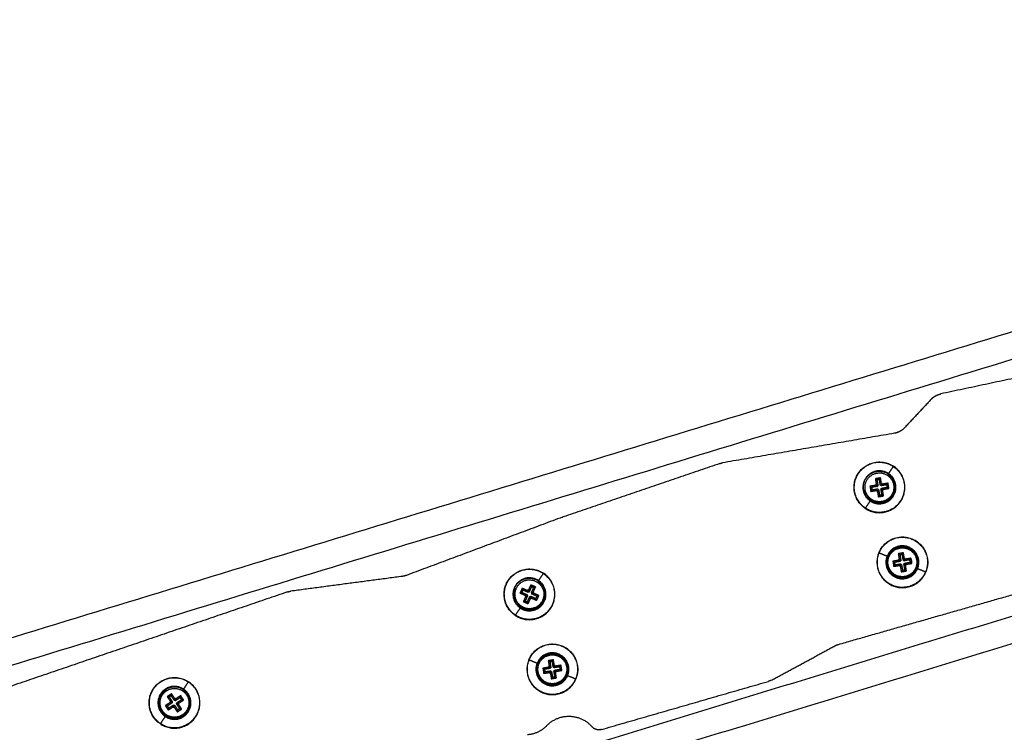
# Model space of a CAD drawing. Units: millimetres. Extents: x 101.3 to 113.2, y 1463 to 1475.7.
# Drawn here: x 105.3 to 105.7, y 1473.5 to 1473.8 of the extents above; entities that cross this region are included whole.
import ezdxf

# ---------------------------------------------------------------- set-up
doc = ezdxf.new("R2010")
doc.units = ezdxf.units.MM

# ---------------------------------------------------------------- blocks, each defined once
blk = doc.blocks.new('g404 opsi')
for points in [[(13.58198, 5.62957), (13.07491, 5.47455), (12.56784, 5.31952)], [(12.57077, 5.30996), (13.08353, 5.46672), (13.5963, 5.62349)], [(13.73091, 5.56635), (13.30632, 5.43654), (12.88173, 5.30673)], [(12.89292, 5.2997), (13.31907, 5.42998), (13.74523, 5.56027)], [(13.23255, 5.50101), (13.19825, 5.49371), (13.16396, 5.48642)], [(13.1603, 5.48435), (13.15523, 5.47891), (13.15016, 5.47348)], [(13.14623, 5.47135), (13.11337, 5.4657), (13.08051, 5.46005)], [(13.07944, 5.45978), (13.0495, 5.44958), (13.01955, 5.43939)], [(13.14403, 5.45593), (13.14495, 5.4573), (13.14586, 5.45867)], [(13.14092, 5.4543), (13.13994, 5.45413), (13.13895, 5.45397)], [(13.13895, 5.45397), (13.13926, 5.45375), (13.13957, 5.45353)], [(13.13895, 5.45397), (13.13914, 5.45286), (13.13932, 5.45175)], [(13.14092, 5.4543), (13.1407, 5.45399), (13.14048, 5.45368)], [(13.14129, 5.45208), (13.14111, 5.45319), (13.14092, 5.4543)], [(13.13912, 5.45146), (13.13801, 5.45128), (13.1369, 5.45109)], [(13.1369, 5.45109), (13.1372, 5.45087), (13.13751, 5.45065)], [(13.1369, 5.45109), (13.13706, 5.45011), (13.13723, 5.44912)], [(13.13973, 5.45102), (13.13862, 5.45084), (13.13751, 5.45065)], [(13.13751, 5.45065), (13.13759, 5.45019), (13.13767, 5.44974)], [(13.13932, 5.45175), (13.1392, 5.45173), (13.13907, 5.45171)], [(13.13907, 5.45171), (13.13909, 5.45159), (13.13912, 5.45146)], [(13.13912, 5.45146), (13.13942, 5.45124), (13.13973, 5.45102)], [(13.13932, 5.45175), (13.13963, 5.45153), (13.13994, 5.45131)], [(13.14048, 5.45368), (13.14003, 5.45361), (13.13957, 5.45353)], [(13.13957, 5.45353), (13.13975, 5.45242), (13.13994, 5.45131)], [(13.13994, 5.45131), (13.13981, 5.45129), (13.13969, 5.45127)], [(13.13969, 5.45127), (13.13971, 5.45115), (13.13973, 5.45102)], [(13.14085, 5.45146), (13.14067, 5.45257), (13.14048, 5.45368)], [(13.1411, 5.4515), (13.14098, 5.45148), (13.14085, 5.45146)], [(13.14114, 5.45126), (13.14112, 5.45138), (13.1411, 5.4515)], [(13.14114, 5.45126), (13.14136, 5.45157), (13.14158, 5.45187)], [(13.14336, 5.45163), (13.14225, 5.45144), (13.14114, 5.45126)], [(13.14154, 5.45212), (13.14142, 5.4521), (13.14129, 5.45208)], [(13.14129, 5.45034), (13.1424, 5.45053), (13.14351, 5.45071)], [(13.14133, 5.4501), (13.14131, 5.45022), (13.14129, 5.45034)], [(13.14191, 5.4499), (13.1416, 5.45012), (13.14129, 5.45034)], [(13.14158, 5.45187), (13.14156, 5.452), (13.14154, 5.45212)], [(13.1438, 5.45225), (13.14269, 5.45206), (13.14158, 5.45187)], [(13.14191, 5.4499), (13.14302, 5.45009), (13.14413, 5.45027)], [(13.1438, 5.45225), (13.14358, 5.45194), (13.14336, 5.45163)], [(13.14351, 5.45071), (13.14344, 5.45117), (13.14336, 5.45163)], [(13.14413, 5.45027), (13.14382, 5.45049), (13.14351, 5.45071)], [(13.14413, 5.45027), (13.14397, 5.45126), (13.1438, 5.45225)], [(13.13723, 5.44912), (13.13745, 5.44943), (13.13767, 5.44974)], [(13.13723, 5.44912), (13.13833, 5.44931), (13.13944, 5.44949)], [(13.13767, 5.44974), (13.13878, 5.44992), (13.13988, 5.45011)], [(13.13944, 5.44949), (13.13947, 5.44937), (13.13949, 5.44924)], [(13.13949, 5.44924), (13.13961, 5.44926), (13.13973, 5.44929)], [(13.13973, 5.44929), (13.13995, 5.44959), (13.14017, 5.4499)], [(13.13973, 5.44929), (13.13992, 5.44818), (13.1401, 5.44707)], [(13.13988, 5.45011), (13.13991, 5.44998), (13.13993, 5.44986)], [(13.13993, 5.44986), (13.14005, 5.44988), (13.14017, 5.4499)], [(13.1401, 5.44707), (13.14032, 5.44737), (13.14054, 5.44768)], [(13.1401, 5.44707), (13.14109, 5.44723), (13.14208, 5.44739)], [(13.14017, 5.4499), (13.14036, 5.44879), (13.14054, 5.44768)], [(13.14054, 5.44768), (13.141, 5.44776), (13.14146, 5.44784)], [(13.14109, 5.45005), (13.14121, 5.45008), (13.14133, 5.4501)], [(13.14146, 5.44784), (13.14127, 5.44895), (13.14109, 5.45005)], [(13.1417, 5.44961), (13.1414, 5.44983), (13.14109, 5.45005)], [(13.14208, 5.44739), (13.14177, 5.44762), (13.14146, 5.44784)], [(13.1417, 5.44961), (13.14183, 5.44963), (13.14195, 5.44966)], [(13.14208, 5.44739), (13.14189, 5.4485), (13.1417, 5.44961)], [(13.14195, 5.44966), (13.14193, 5.44978), (13.14191, 5.4499)], [(13.13516, 5.4427), (13.13608, 5.44407), (13.137, 5.44544)], [(13.01928, 5.43929), (12.98943, 5.42814), (12.95958, 5.417)], [(13.14038, 5.42562), (13.14191, 5.425), (13.14344, 5.42438)], [(13.14969, 5.42561), (13.14871, 5.42545), (13.14772, 5.42528)], [(13.14772, 5.42528), (13.14803, 5.42506), (13.14834, 5.42484)], [(13.14772, 5.42528), (13.14791, 5.42417), (13.14809, 5.42306)], [(13.14925, 5.42499), (13.1488, 5.42492), (13.14834, 5.42484)], [(13.14834, 5.42484), (13.14852, 5.42373), (13.14871, 5.42262)], [(13.14969, 5.42561), (13.14947, 5.4253), (13.14925, 5.42499)], [(13.14962, 5.42277), (13.14944, 5.42388), (13.14925, 5.42499)], [(13.15006, 5.42339), (13.14988, 5.4245), (13.14969, 5.42561)], [(13.14789, 5.42277), (13.14678, 5.42259), (13.14567, 5.4224)], [(13.14567, 5.4224), (13.14598, 5.42218), (13.14628, 5.42196)], [(13.14567, 5.4224), (13.14583, 5.42142), (13.146, 5.42043)], [(13.146, 5.42043), (13.14622, 5.42074), (13.14644, 5.42105)], [(13.146, 5.42043), (13.14711, 5.42062), (13.14822, 5.4208)], [(13.1485, 5.42233), (13.14739, 5.42215), (13.14628, 5.42196)], [(13.14628, 5.42196), (13.14636, 5.42151), (13.14644, 5.42105)], [(13.14644, 5.42105), (13.14755, 5.42123), (13.14866, 5.42142)], [(13.14809, 5.42306), (13.14797, 5.42304), (13.14785, 5.42302)], [(13.14785, 5.42302), (13.14787, 5.4229), (13.14789, 5.42277)], [(13.14789, 5.42277), (13.14819, 5.42255), (13.1485, 5.42233)], [(13.14809, 5.42306), (13.1484, 5.42284), (13.14871, 5.42262)], [(13.14822, 5.4208), (13.14844, 5.42111), (13.14866, 5.42142)], [(13.14822, 5.4208), (13.14824, 5.42068), (13.14826, 5.42055)], [(13.14826, 5.42055), (13.14848, 5.42086), (13.1487, 5.42117)], [(13.14826, 5.42055), (13.14838, 5.42058), (13.1485, 5.4206)], [(13.14871, 5.42262), (13.14859, 5.4226), (13.14846, 5.42258)], [(13.14846, 5.42258), (13.14848, 5.42246), (13.1485, 5.42233)], [(13.1485, 5.4206), (13.14872, 5.4209), (13.14894, 5.42121)], [(13.1485, 5.4206), (13.14869, 5.41949), (13.14887, 5.41838)], [(13.14866, 5.42142), (13.14868, 5.42129), (13.1487, 5.42117)], [(13.1487, 5.42117), (13.14882, 5.42119), (13.14894, 5.42121)], [(13.14894, 5.42121), (13.14913, 5.4201), (13.14931, 5.41899)], [(13.15006, 5.42339), (13.14984, 5.42308), (13.14962, 5.42277)], [(13.14987, 5.42282), (13.14975, 5.42279), (13.14962, 5.42277)], [(13.14986, 5.42137), (13.14998, 5.42139), (13.15011, 5.42141)], [(13.15023, 5.41915), (13.15004, 5.42026), (13.14986, 5.42137)], [(13.15048, 5.42093), (13.15017, 5.42115), (13.14986, 5.42137)], [(13.14991, 5.42257), (13.14989, 5.42269), (13.14987, 5.42282)], [(13.14991, 5.42257), (13.15013, 5.42288), (13.15035, 5.42319)], [(13.15213, 5.42294), (13.15102, 5.42275), (13.14991, 5.42257)], [(13.15031, 5.42343), (13.15019, 5.42341), (13.15006, 5.42339)], [(13.15006, 5.42165), (13.15117, 5.42184), (13.15228, 5.42202)], [(13.15011, 5.42141), (13.15009, 5.42153), (13.15006, 5.42165)], [(13.15068, 5.42121), (13.15037, 5.42143), (13.15006, 5.42165)], [(13.15035, 5.42319), (13.15033, 5.42331), (13.15031, 5.42343)], [(13.15257, 5.42356), (13.15146, 5.42337), (13.15035, 5.42319)], [(13.15048, 5.42093), (13.1506, 5.42095), (13.15072, 5.42097)], [(13.15085, 5.41871), (13.15066, 5.41982), (13.15048, 5.42093)], [(13.15068, 5.42121), (13.15179, 5.4214), (13.1529, 5.42158)], [(13.15072, 5.42097), (13.1507, 5.42109), (13.15068, 5.42121)], [(13.15257, 5.42356), (13.15235, 5.42325), (13.15213, 5.42294)], [(13.15228, 5.42202), (13.15221, 5.42248), (13.15213, 5.42294)], [(13.1529, 5.42158), (13.15259, 5.4218), (13.15228, 5.42202)], [(13.1529, 5.42158), (13.15274, 5.42257), (13.15257, 5.42356)], [(12.95806, 5.41662), (12.93671, 5.41379), (12.91537, 5.41095)], [(13.01015, 5.415), (13.01106, 5.41636), (13.01198, 5.41773)], [(13.14887, 5.41838), (13.14909, 5.41869), (13.14931, 5.41899)], [(13.14887, 5.41838), (13.14986, 5.41854), (13.15085, 5.41871)], [(13.14931, 5.41899), (13.14977, 5.41907), (13.15023, 5.41915)], [(13.15085, 5.41871), (13.15054, 5.41893), (13.15023, 5.41915)], [(13.15513, 5.41961), (13.15666, 5.41899), (13.15818, 5.41837)], [(13.00712, 5.41336), (13.00667, 5.41233), (13.00622, 5.4113)], [(13.0074, 5.41265), (13.00694, 5.41162), (13.00649, 5.41059)], [(13.00712, 5.41336), (13.00726, 5.413), (13.0074, 5.41265)], [(13.00895, 5.41255), (13.00804, 5.41296), (13.00712, 5.41336)], [(13.00825, 5.41228), (13.00782, 5.41247), (13.0074, 5.41265)], [(13.00805, 5.41049), (13.0085, 5.41152), (13.00895, 5.41255)], [(13.00895, 5.41255), (13.0086, 5.41242), (13.00825, 5.41228)], [(13.1249, 5.39061), (13.16656, 5.40251), (13.20821, 5.41441)], [(12.91403, 5.41064), (12.85112, 5.38919), (12.78821, 5.36773)], [(13.00383, 5.41207), (13.00343, 5.41116), (13.00302, 5.41024)], [(13.00302, 5.41024), (13.00338, 5.41038), (13.00373, 5.41052)], [(13.00302, 5.41024), (13.00405, 5.40979), (13.00508, 5.40934)], [(13.0041, 5.41137), (13.00392, 5.41094), (13.00373, 5.41052)], [(13.00373, 5.41052), (13.00476, 5.41006), (13.00579, 5.40961)], [(13.00383, 5.41207), (13.00396, 5.41172), (13.0041, 5.41137)], [(13.00589, 5.41117), (13.00486, 5.41162), (13.00383, 5.41207)], [(13.00616, 5.41046), (13.00513, 5.41091), (13.0041, 5.41137)], [(13.00521, 5.40901), (13.00476, 5.40798), (13.00431, 5.40695)], [(13.00498, 5.40911), (13.00534, 5.40925), (13.00569, 5.40938)], [(13.00508, 5.40934), (13.00503, 5.40922), (13.00498, 5.40911)], [(13.00498, 5.40911), (13.0051, 5.40906), (13.00521, 5.40901)], [(13.00592, 5.40928), (13.00547, 5.40825), (13.00501, 5.40722)], [(13.00508, 5.40934), (13.00544, 5.40947), (13.00579, 5.40961)], [(13.00521, 5.40901), (13.00557, 5.40915), (13.00592, 5.40928)], [(13.00579, 5.40961), (13.00574, 5.4095), (13.00569, 5.40938)], [(13.00569, 5.40938), (13.0058, 5.40933), (13.00592, 5.40928)], [(13.00586, 5.40685), (13.00632, 5.40788), (13.00677, 5.40891)], [(13.00599, 5.4114), (13.00594, 5.41128), (13.00589, 5.41117)], [(13.00589, 5.41117), (13.00602, 5.41082), (13.00616, 5.41046)], [(13.00599, 5.4114), (13.00613, 5.41104), (13.00626, 5.41069)], [(13.00622, 5.4113), (13.0061, 5.41135), (13.00599, 5.4114)], [(13.00626, 5.41069), (13.00621, 5.41058), (13.00616, 5.41046)], [(13.00622, 5.4113), (13.00635, 5.41094), (13.00649, 5.41059)], [(13.00649, 5.41059), (13.00638, 5.41064), (13.00626, 5.41069)], [(13.00704, 5.4082), (13.00691, 5.40856), (13.00677, 5.40891)], [(13.00677, 5.40891), (13.00688, 5.40886), (13.007, 5.40881)], [(13.007, 5.40881), (13.00705, 5.40892), (13.0071, 5.40904)], [(13.00727, 5.4081), (13.00714, 5.40846), (13.007, 5.40881)], [(13.00737, 5.40833), (13.00724, 5.40869), (13.0071, 5.40904)], [(13.0071, 5.40904), (13.00813, 5.40859), (13.00916, 5.40813)], [(13.00734, 5.41022), (13.00779, 5.41125), (13.00825, 5.41228)], [(13.00805, 5.41049), (13.0077, 5.41036), (13.00734, 5.41022)], [(13.00757, 5.41012), (13.00746, 5.41017), (13.00734, 5.41022)], [(13.00747, 5.40989), (13.00782, 5.41003), (13.00818, 5.41016)], [(13.00747, 5.40989), (13.00752, 5.41), (13.00757, 5.41012)], [(13.00953, 5.40898), (13.0085, 5.40944), (13.00747, 5.40989)], [(13.00828, 5.41039), (13.00816, 5.41044), (13.00805, 5.41049)], [(13.00818, 5.41016), (13.00823, 5.41028), (13.00828, 5.41039)], [(13.01024, 5.40926), (13.00921, 5.40971), (13.00818, 5.41016)], [(13.00916, 5.40813), (13.00934, 5.40856), (13.00953, 5.40898)], [(13.00943, 5.40743), (13.00984, 5.40834), (13.01024, 5.40926)], [(13.01024, 5.40926), (13.00988, 5.40912), (13.00953, 5.40898)], [(13.00431, 5.40695), (13.00466, 5.40708), (13.00501, 5.40722)], [(13.00431, 5.40695), (13.00522, 5.40655), (13.00614, 5.40614)], [(13.00501, 5.40722), (13.00544, 5.40704), (13.00586, 5.40685)], [(13.00614, 5.40614), (13.006, 5.4065), (13.00586, 5.40685)], [(13.00614, 5.40614), (13.00659, 5.40717), (13.00704, 5.4082)], [(13.00704, 5.4082), (13.00716, 5.40815), (13.00727, 5.4081)], [(13.00727, 5.4081), (13.00732, 5.40822), (13.00737, 5.40833)], [(13.00737, 5.40833), (13.0084, 5.40788), (13.00943, 5.40743)], [(13.00943, 5.40743), (13.0093, 5.40778), (13.00916, 5.40813)], [(13.00128, 5.40177), (13.0022, 5.40314), (13.00312, 5.40451)], [(13.09905, 5.37685), (13.11128, 5.38345), (13.1235, 5.39004)], [(13.0065, 5.38469), (13.00803, 5.38407), (13.00955, 5.38344)], [(13.01581, 5.38468), (13.01483, 5.38451), (13.01384, 5.38435)], [(13.01384, 5.38435), (13.01415, 5.38413), (13.01446, 5.38391)], [(13.01384, 5.38435), (13.01402, 5.38324), (13.01421, 5.38213)], [(13.01537, 5.38406), (13.01491, 5.38399), (13.01446, 5.38391)], [(13.01446, 5.38391), (13.01464, 5.3828), (13.01483, 5.38169)], [(13.01581, 5.38468), (13.01559, 5.38437), (13.01537, 5.38406)], [(13.01574, 5.38184), (13.01556, 5.38295), (13.01537, 5.38406)], [(13.01618, 5.38246), (13.01596, 5.38215), (13.01574, 5.38184)], [(13.01618, 5.38246), (13.016, 5.38357), (13.01581, 5.38468)], [(13.01643, 5.3825), (13.01631, 5.38248), (13.01618, 5.38246)], [(13.01647, 5.38225), (13.01645, 5.38238), (13.01643, 5.3825)], [(13.01869, 5.38262), (13.01758, 5.38244), (13.01647, 5.38225)], [(13.01869, 5.38262), (13.01847, 5.38232), (13.01825, 5.38201)], [(13.01902, 5.38065), (13.01885, 5.38164), (13.01869, 5.38262)], [(13.014, 5.38184), (13.01289, 5.38166), (13.01178, 5.38147)], [(13.01178, 5.38147), (13.01209, 5.38125), (13.0124, 5.38103)], [(13.01178, 5.38147), (13.01195, 5.38049), (13.01211, 5.3795)], [(13.01211, 5.3795), (13.01233, 5.37981), (13.01255, 5.38012)], [(13.01211, 5.3795), (13.01322, 5.37968), (13.01433, 5.37987)], [(13.01462, 5.3814), (13.01351, 5.38122), (13.0124, 5.38103)], [(13.0124, 5.38103), (13.01248, 5.38057), (13.01255, 5.38012)], [(13.01255, 5.38012), (13.01366, 5.3803), (13.01477, 5.38049)], [(13.01421, 5.38213), (13.01409, 5.38211), (13.01396, 5.38209)], [(13.01396, 5.38209), (13.01427, 5.38187), (13.01458, 5.38165)], [(13.01396, 5.38209), (13.01398, 5.38197), (13.014, 5.38184)], [(13.014, 5.38184), (13.01431, 5.38162), (13.01462, 5.3814)], [(13.01421, 5.38213), (13.01452, 5.38191), (13.01483, 5.38169)], [(13.01433, 5.37987), (13.01455, 5.38018), (13.01477, 5.38049)], [(13.01433, 5.37987), (13.01435, 5.37975), (13.01437, 5.37962)], [(13.01437, 5.37962), (13.0145, 5.37964), (13.01462, 5.37966)], [(13.01483, 5.38169), (13.0147, 5.38167), (13.01458, 5.38165)], [(13.01458, 5.38165), (13.0146, 5.38153), (13.01462, 5.3814)], [(13.01462, 5.37966), (13.01484, 5.37997), (13.01506, 5.38028)], [(13.01462, 5.37966), (13.01481, 5.37855), (13.01499, 5.37744)], [(13.01477, 5.38049), (13.01479, 5.38036), (13.01481, 5.38024)], [(13.01481, 5.38024), (13.01494, 5.38026), (13.01506, 5.38028)], [(13.01506, 5.38028), (13.01525, 5.37917), (13.01543, 5.37806)], [(13.01599, 5.38188), (13.01586, 5.38186), (13.01574, 5.38184)], [(13.01598, 5.38043), (13.0161, 5.38045), (13.01622, 5.38047)], [(13.01635, 5.37821), (13.01616, 5.37932), (13.01598, 5.38043)], [(13.01659, 5.37999), (13.01629, 5.38021), (13.01598, 5.38043)], [(13.01603, 5.38164), (13.01601, 5.38176), (13.01599, 5.38188)], [(13.01603, 5.38164), (13.01625, 5.38195), (13.01647, 5.38225)], [(13.01825, 5.38201), (13.01714, 5.38182), (13.01603, 5.38164)], [(13.01618, 5.38072), (13.01729, 5.38091), (13.0184, 5.38109)], [(13.01622, 5.38047), (13.0162, 5.3806), (13.01618, 5.38072)], [(13.0168, 5.38028), (13.01649, 5.3805), (13.01618, 5.38072)], [(13.01684, 5.38003), (13.01653, 5.38025), (13.01622, 5.38047)], [(13.01659, 5.37999), (13.01672, 5.38001), (13.01684, 5.38003)], [(13.01696, 5.37777), (13.01678, 5.37888), (13.01659, 5.37999)], [(13.0168, 5.38028), (13.01791, 5.38047), (13.01902, 5.38065)], [(13.01684, 5.38003), (13.01682, 5.38016), (13.0168, 5.38028)], [(13.0184, 5.38109), (13.01833, 5.38155), (13.01825, 5.38201)], [(13.01902, 5.38065), (13.01871, 5.38087), (13.0184, 5.38109)], [(13.02125, 5.37868), (13.02277, 5.37806), (13.0243, 5.37743)], [(12.87435, 5.37348), (12.87527, 5.37485), (12.87619, 5.37622)], [(13.01499, 5.37744), (13.01521, 5.37775), (13.01543, 5.37806)], [(13.01499, 5.37744), (13.01598, 5.37761), (13.01696, 5.37777)], [(13.01543, 5.37806), (13.01589, 5.37814), (13.01635, 5.37821)], [(13.03416, 5.35803), (13.06611, 5.36724), (13.09806, 5.37645)], [(12.86976, 5.37171), (12.86892, 5.37116), (12.86808, 5.37062)], [(12.86976, 5.37171), (12.86968, 5.37134), (12.8696, 5.37097)], [(12.87099, 5.36983), (12.87037, 5.37077), (12.86976, 5.37171)], [(12.86924, 5.36839), (12.8683, 5.36777), (12.86736, 5.36716)], [(12.86808, 5.37062), (12.86846, 5.37054), (12.86883, 5.37046)], [(12.86808, 5.37062), (12.8687, 5.36968), (12.86932, 5.36873)], [(12.86998, 5.36823), (12.86904, 5.36762), (12.8681, 5.367)], [(12.86861, 5.36622), (12.86955, 5.36684), (12.87049, 5.36746)], [(12.8696, 5.37097), (12.86921, 5.37072), (12.86883, 5.37046)], [(12.86883, 5.37046), (12.86944, 5.36952), (12.87006, 5.36858)], [(12.86932, 5.36873), (12.86921, 5.36867), (12.86911, 5.3686)], [(12.86911, 5.3686), (12.86948, 5.36852), (12.86985, 5.36844)], [(12.86911, 5.3686), (12.86917, 5.36849), (12.86924, 5.36839)], [(12.86924, 5.36839), (12.86961, 5.36831), (12.86998, 5.36823)], [(12.86932, 5.36873), (12.86969, 5.36866), (12.87006, 5.36858)], [(12.87083, 5.36909), (12.87022, 5.37003), (12.8696, 5.37097)], [(12.87006, 5.36858), (12.86995, 5.36851), (12.86985, 5.36844)], [(12.86985, 5.36844), (12.86992, 5.36834), (12.86998, 5.36823)], [(12.87034, 5.36671), (12.87041, 5.36708), (12.87049, 5.36746)], [(12.87049, 5.36746), (12.87056, 5.36735), (12.87063, 5.36725)], [(12.87063, 5.36725), (12.87073, 5.36731), (12.87084, 5.36738)], [(12.87068, 5.36664), (12.87076, 5.36701), (12.87084, 5.36738)], [(12.87099, 5.36983), (12.87091, 5.36946), (12.87083, 5.36909)], [(12.87104, 5.36922), (12.87094, 5.36915), (12.87083, 5.36909)], [(12.87084, 5.36738), (12.87145, 5.36644), (12.87207, 5.3655)], [(12.8712, 5.36996), (12.87109, 5.3699), (12.87099, 5.36983)], [(12.8712, 5.36996), (12.87112, 5.36959), (12.87104, 5.36922)], [(12.87118, 5.36901), (12.87111, 5.36912), (12.87104, 5.36922)], [(12.87306, 5.37024), (12.87212, 5.36963), (12.87118, 5.36901)], [(12.87134, 5.36975), (12.87126, 5.36938), (12.87118, 5.36901)], [(12.87134, 5.36975), (12.87127, 5.36986), (12.8712, 5.36996)], [(12.87322, 5.37099), (12.87228, 5.37037), (12.87134, 5.36975)], [(12.87162, 5.36789), (12.87172, 5.36796), (12.87182, 5.36803)], [(12.87285, 5.36601), (12.87223, 5.36695), (12.87162, 5.36789)], [(12.87162, 5.36789), (12.87199, 5.36781), (12.87236, 5.36773)], [(12.87169, 5.36824), (12.87263, 5.36885), (12.87357, 5.36947)], [(12.87182, 5.36803), (12.87176, 5.36813), (12.87169, 5.36824)], [(12.87243, 5.36808), (12.87206, 5.36816), (12.87169, 5.36824)], [(12.87236, 5.36773), (12.87246, 5.3678), (12.87257, 5.36787)], [(12.87359, 5.36585), (12.87297, 5.36679), (12.87236, 5.36773)], [(12.87243, 5.36808), (12.87337, 5.3687), (12.87431, 5.36931)], [(12.87257, 5.36787), (12.8725, 5.36798), (12.87243, 5.36808)], [(12.87322, 5.37099), (12.87314, 5.37061), (12.87306, 5.37024)], [(12.87357, 5.36947), (12.87332, 5.36986), (12.87306, 5.37024)], [(12.87431, 5.36931), (12.87377, 5.37015), (12.87322, 5.37099)], [(12.87431, 5.36931), (12.87394, 5.36939), (12.87357, 5.36947)], [(12.86736, 5.36716), (12.86773, 5.36708), (12.8681, 5.367)], [(12.86736, 5.36716), (12.86791, 5.36632), (12.86845, 5.36548)], [(12.8681, 5.367), (12.86835, 5.36661), (12.86861, 5.36622)], [(12.86845, 5.36548), (12.86939, 5.3661), (12.87034, 5.36671)], [(12.86845, 5.36548), (12.86853, 5.36585), (12.86861, 5.36622)], [(12.87034, 5.36671), (12.8704, 5.36661), (12.87047, 5.3665)], [(12.87047, 5.3665), (12.87058, 5.36657), (12.87068, 5.36664)], [(12.87068, 5.36664), (12.8713, 5.3657), (12.87191, 5.36476)], [(12.87191, 5.36476), (12.87275, 5.3653), (12.87359, 5.36585)], [(12.87191, 5.36476), (12.87199, 5.36513), (12.87207, 5.3655)], [(12.87207, 5.3655), (12.87246, 5.36575), (12.87285, 5.36601)], [(12.87359, 5.36585), (12.87322, 5.36593), (12.87285, 5.36601)], [(12.86549, 5.36025), (12.8664, 5.36162), (12.86732, 5.36299)]]:
    blk.add_open_spline(points, degree=2)
for points, weights in [([(13.1603, 5.48435), (13.1618, 5.48596), (13.16396, 5.48642)], [1, 0.953717028043, 1]), ([(13.15016, 5.47348), (13.14855, 5.47175), (13.14623, 5.47135)], [1, 0.947639504756, 1]), ([(13.07944, 5.45978), (13.07997, 5.45996), (13.08051, 5.46005)], [1, 0.996895854025, 1]), ([(13.14591, 5.45874), (13.14591, 5.45874), (13.14586, 5.45867)], [1, 0.906307787037, 1]), ([(13.14381, 5.45561), (13.14385, 5.45567), (13.14391, 5.45575)], [1, 0.923879532511, 1]), ([(13.14394, 5.45579), (13.14399, 5.45587), (13.14403, 5.45593)], [1, 0.939692620786, 1]), ([(13.141, 5.45385), (13.14081, 5.45388), (13.14063, 5.45389)], [0.879758283029, 0.870889259839, 0.86502194988]), ([(13.14595, 5.45159), (13.14615, 5.45162), (13.14615, 5.45162)], [1, 0.707106781187, 1]), ([(13.13507, 5.44977), (13.13487, 5.44974), (13.13487, 5.44974)], [1, 0.707106781187, 1]), ([(13.13752, 5.44953), (13.13759, 5.44936), (13.13767, 5.4492)], [0.859865706115, 0.864185101756, 0.871460176438]), ([(13.13511, 5.44262), (13.13511, 5.44262), (13.13516, 5.4427)], [1, 0.906307787037, 1]), ([(13.13709, 5.44557), (13.13704, 5.4455), (13.137, 5.44544)], [1, 0.939692620786, 1]), ([(13.13721, 5.44576), (13.13717, 5.4457), (13.13711, 5.44561)], [1, 0.923879532511, 1]), ([(13.01928, 5.43929), (13.01941, 5.43934), (13.01955, 5.43939)], [1, 0.999893155764, 1]), ([(13.1403, 5.42565), (13.1403, 5.42565), (13.14038, 5.42562)], [1, 0.906307787037, 1]), ([(13.14359, 5.42432), (13.1435, 5.42435), (13.14344, 5.42438)], [1, 0.939692620786, 1]), ([(13.1438, 5.42423), (13.14373, 5.42426), (13.14363, 5.4243)], [1, 0.923879532511, 1]), ([(13.14384, 5.42109), (13.14364, 5.42105), (13.14364, 5.42105)], [1, 0.707106781187, 1]), ([(13.15263, 5.42302), (13.15257, 5.42323), (13.15248, 5.42342)], [1, 0.974821317316, 0.953971625683]), ([(13.15263, 5.42302), (13.15283, 5.42236), (13.15277, 5.42168)], [1, 0.924871653152, 0.88828478243]), ([(13.15473, 5.4229), (13.15492, 5.42293), (13.15492, 5.42293)], [1, 0.707106781187, 1]), ([(12.95958, 5.417), (12.95884, 5.41672), (12.95806, 5.41662)], [1, 0.99364624419, 1]), ([(13.01203, 5.41781), (13.01203, 5.41781), (13.01198, 5.41773)], [1, 0.906307787037, 1]), ([(13.15477, 5.41976), (13.15484, 5.41973), (13.15494, 5.41969)], [1, 0.923879532511, 1]), ([(13.15498, 5.41967), (13.15507, 5.41964), (13.15513, 5.41961)], [1, 0.939692620786, 1]), ([(13.15827, 5.41833), (13.15827, 5.41833), (13.15818, 5.41837)], [1, 0.906307787037, 1]), ([(13.00993, 5.41467), (13.00997, 5.41473), (13.01003, 5.41482)], [1, 0.923879532511, 1]), ([(13.01006, 5.41486), (13.01011, 5.41494), (13.01015, 5.415)], [1, 0.939692620786, 1]), ([(12.91403, 5.41064), (12.91469, 5.41086), (12.91537, 5.41095)], [1, 0.995164312912, 1]), ([(13.00158, 5.41197), (13.00139, 5.41205), (13.00139, 5.41205)], [1, 0.707106781187, 1]), ([(13.01168, 5.40753), (13.01187, 5.40745), (13.01187, 5.40745)], [1, 0.707106781187, 1]), ([(13.00123, 5.40169), (13.00123, 5.40169), (13.00128, 5.40177)], [1, 0.906307787037, 1]), ([(13.0032, 5.40464), (13.00315, 5.40456), (13.00312, 5.40451)], [1, 0.939692620786, 1]), ([(13.00333, 5.40483), (13.00329, 5.40477), (13.00323, 5.40468)], [1, 0.923879532511, 1]), ([(13.1235, 5.39004), (13.12417, 5.3904), (13.1249, 5.39061)], [1, 0.99415221832, 1]), ([(13.00642, 5.38472), (13.00642, 5.38472), (13.0065, 5.38469)], [1, 0.906307787037, 1]), ([(13.0097, 5.38338), (13.00962, 5.38342), (13.00955, 5.38344)], [1, 0.939692620786, 1]), ([(13.00991, 5.3833), (13.00984, 5.38333), (13.00975, 5.38336)], [1, 0.923879532511, 1]), ([(13.00996, 5.38015), (13.00976, 5.38012), (13.00976, 5.38012)], [1, 0.707106781187, 1]), ([(13.02084, 5.38197), (13.02104, 5.382), (13.02104, 5.382)], [1, 0.707106781187, 1]), ([(13.02089, 5.37882), (13.02096, 5.3788), (13.02105, 5.37876)], [1, 0.923879532511, 1]), ([(13.0211, 5.37874), (13.02118, 5.37871), (13.02125, 5.37868)], [1, 0.939692620786, 1]), ([(12.87624, 5.37629), (12.87624, 5.37629), (12.87619, 5.37622)], [1, 0.906307787037, 1]), ([(13.02438, 5.3774), (13.02438, 5.3774), (13.0243, 5.37743)], [1, 0.906307787037, 1]), ([(13.09905, 5.37685), (13.09858, 5.3766), (13.09806, 5.37645)], [1, 0.994278509037, 1]), ([(12.86782, 5.37285), (12.86771, 5.37302), (12.86771, 5.37302)], [1, 0.707106781187, 1]), ([(12.86965, 5.37121), (12.86905, 5.37097), (12.86858, 5.37051)], [0.860706282649, 0.877081053848, 0.930941799912]), ([(12.87414, 5.37316), (12.87418, 5.37322), (12.87423, 5.3733)], [1, 0.923879532511, 1]), ([(12.87426, 5.37335), (12.87431, 5.37342), (12.87435, 5.37348)], [1, 0.939692620786, 1]), ([(12.87385, 5.36362), (12.87396, 5.36345), (12.87396, 5.36345)], [1, 0.707106781187, 1]), ([(12.86544, 5.36018), (12.86544, 5.36018), (12.86549, 5.36025)], [1, 0.906307787037, 1]), ([(12.86741, 5.36312), (12.86736, 5.36305), (12.86732, 5.36299)], [1, 0.939692620786, 1]), ([(12.86754, 5.36331), (12.8675, 5.36325), (12.86744, 5.36316)], [1, 0.923879532511, 1]), ([(13.01314, 5.35942), (13.01018, 5.35628), (13.00588, 5.35602)], [1, 0.929903070325, 1]), ([(13.03416, 5.35803), (13.03203, 5.35742), (13.03056, 5.35909)], [1, 0.844161143976, 1])]:
    blk.add_rational_spline(points, weights, degree=2)
for points, weights, knots in [([(13.13511, 5.44262), (13.12705, 5.44803), (13.13246, 5.45608), (13.13786, 5.46414), (13.14591, 5.45874)], [1, 0.707106781187, 1, 0.707106781187, 1], [0, 0, 0, 15.236724, 15.236724, 30.473449, 30.473449, 30.473449]), ([(13.13516, 5.4427), (13.12718, 5.44805), (13.13253, 5.45603), (13.13788, 5.46402), (13.14586, 5.45867)], [1, 0.707106781187, 1, 0.707106781187, 1], [0, 0, 0, 15.096447, 15.096447, 30.192895, 30.192895, 30.192895]), ([(13.13511, 5.44262), (13.14317, 5.43722), (13.14857, 5.44528), (13.15397, 5.45334), (13.14591, 5.45874)], [1, 0.707106781187, 1, 0.707106781187, 1], [29.688051, 29.688051, 29.688051, 44.532076, 44.532076, 59.376101, 59.376101, 59.376101]), ([(13.14586, 5.45867), (13.15385, 5.45332), (13.1485, 5.44533), (13.14315, 5.43735), (13.13516, 5.4427)], [1, 0.707106781187, 1, 0.707106781187, 1], [0, 0, 0, 15.096447, 15.096447, 30.192895, 30.192895, 30.192895]), ([(13.14403, 5.45593), (13.13878, 5.45944), (13.13527, 5.4542), (13.13175, 5.44895), (13.137, 5.44544)], [1, 0.707106781187, 1, 0.707106781187, 1], [0, 0, 0, 9.917409, 9.917409, 19.834819, 19.834819, 19.834819]), ([(13.13709, 5.44557), (13.13198, 5.449), (13.1354, 5.45411), (13.13883, 5.45922), (13.14394, 5.45579)], [1, 0.707106781187, 1, 0.707106781187, 1], [0, 0, 0, 9.664987, 9.664987, 19.329975, 19.329975, 19.329975]), ([(13.13507, 5.44977), (13.13416, 5.45522), (13.1396, 5.45612), (13.14505, 5.45703), (13.14595, 5.45159)], [1, 0.707106781187, 1, 0.707106781187, 1], [0, 0, 0, 8.66633, 8.66633, 17.332661, 17.332661, 17.332661]), ([(13.137, 5.44544), (13.14224, 5.44192), (13.14576, 5.44717), (13.14927, 5.45241), (13.14403, 5.45593)], [1, 0.707106781187, 1, 0.707106781187, 1], [0, 0, 0, 9.917409, 9.917409, 19.834819, 19.834819, 19.834819]), ([(13.13711, 5.44561), (13.14218, 5.44221), (13.14558, 5.44728), (13.14898, 5.45235), (13.14391, 5.45575)], [1, 0.707106781187, 1, 0.707106781187, 1], [0, 0, 0, 9.587439, 9.587439, 19.174878, 19.174878, 19.174878]), ([(13.14381, 5.45561), (13.14874, 5.45231), (13.14544, 5.44738), (13.14214, 5.44246), (13.13721, 5.44576)], [1, 0.707106781187, 1, 0.707106781187, 1], [-18.619518, -18.619518, -18.619518, -9.309759, -9.309759, 0, 0, 0]), ([(13.14615, 5.45162), (13.14709, 5.44598), (13.14145, 5.44504), (13.13581, 5.4441), (13.13487, 5.44974)], [1, 0.707106781187, 1, 0.707106781187, 1], [0, 0, 0, 8.66633, 8.66633, 17.332661, 17.332661, 17.332661]), ([(13.14595, 5.45159), (13.14686, 5.44615), (13.14142, 5.44524), (13.13598, 5.44433), (13.13507, 5.44977)], [1, 0.707106781187, 1, 0.707106781187, 1], [0, 0, 0, 8.66633, 8.66633, 17.332661, 17.332661, 17.332661]), ([(13.1403, 5.42565), (13.14396, 5.43464), (13.15294, 5.43098), (13.16193, 5.42732), (13.15827, 5.41833)], [1, 0.707106781187, 1, 0.707106781187, 1], [0, 0, 0, 15.236724, 15.236724, 30.473449, 30.473449, 30.473449]), ([(13.14038, 5.42562), (13.14401, 5.43452), (13.15291, 5.43089), (13.16181, 5.42727), (13.15818, 5.41837)], [1, 0.707106781187, 1, 0.707106781187, 1], [0, 0, 0, 15.096447, 15.096447, 30.192895, 30.192895, 30.192895]), ([(13.15513, 5.41961), (13.15751, 5.42546), (13.15167, 5.42784), (13.14582, 5.43022), (13.14344, 5.42438)], [1, 0.707106781187, 1, 0.707106781187, 1], [0, 0, 0, 9.917409, 9.917409, 19.834819, 19.834819, 19.834819]), ([(13.14359, 5.42432), (13.14591, 5.43001), (13.15161, 5.42769), (13.1573, 5.42537), (13.15498, 5.41967)], [1, 0.707106781187, 1, 0.707106781187, 1], [0, 0, 0, 9.664987, 9.664987, 19.329975, 19.329975, 19.329975]), ([(13.15494, 5.41969), (13.15724, 5.42534), (13.15159, 5.42765), (13.14593, 5.42995), (13.14363, 5.4243)], [1, 0.707106781187, 1, 0.707106781187, 1], [0, 0, 0, 9.587439, 9.587439, 19.174878, 19.174878, 19.174878]), ([(13.1438, 5.42423), (13.14603, 5.42972), (13.15152, 5.42748), (13.15701, 5.42525), (13.15477, 5.41976)], [1, 0.707106781187, 1, 0.707106781187, 1], [-18.619518, -18.619518, -18.619518, -9.309759, -9.309759, 0, 0, 0]), ([(13.1403, 5.42565), (13.13664, 5.41667), (13.14562, 5.41301), (13.15461, 5.40935), (13.15827, 5.41833)], [1, 0.707106781187, 1, 0.707106781187, 1], [29.688051, 29.688051, 29.688051, 44.532076, 44.532076, 59.376101, 59.376101, 59.376101]), ([(13.15818, 5.41837), (13.15456, 5.40947), (13.14566, 5.41309), (13.13676, 5.41672), (13.14038, 5.42562)], [1, 0.707106781187, 1, 0.707106781187, 1], [0, 0, 0, 15.096447, 15.096447, 30.192895, 30.192895, 30.192895]), ([(13.14344, 5.42438), (13.14105, 5.41853), (13.1469, 5.41615), (13.15275, 5.41376), (13.15513, 5.41961)], [1, 0.707106781187, 1, 0.707106781187, 1], [0, 0, 0, 9.917409, 9.917409, 19.834819, 19.834819, 19.834819]), ([(13.15498, 5.41967), (13.15266, 5.41397), (13.14696, 5.4163), (13.14126, 5.41862), (13.14359, 5.42432)], [1, 0.707106781187, 1, 0.707106781187, 1], [0, 0, 0, 9.664987, 9.664987, 19.329975, 19.329975, 19.329975]), ([(13.14363, 5.4243), (13.14133, 5.41864), (13.14698, 5.41634), (13.15263, 5.41404), (13.15494, 5.41969)], [1, 0.707106781187, 1, 0.707106781187, 1], [0, 0, 0, 9.587439, 9.587439, 19.174878, 19.174878, 19.174878]), ([(13.15477, 5.41976), (13.15254, 5.41427), (13.14705, 5.4165), (13.14156, 5.41874), (13.1438, 5.42423)], [1, 0.707106781187, 1, 0.707106781187, 1], [-18.619518, -18.619518, -18.619518, -9.309759, -9.309759, 0, 0, 0]), ([(13.14384, 5.42109), (13.14293, 5.42653), (13.14838, 5.42744), (13.15382, 5.42834), (13.15473, 5.4229)], [1, 0.707106781187, 1, 0.707106781187, 1], [0, 0, 0, 8.66633, 8.66633, 17.332661, 17.332661, 17.332661]), ([(13.15492, 5.42293), (13.15586, 5.4173), (13.15022, 5.41635), (13.14459, 5.41541), (13.14364, 5.42105)], [1, 0.707106781187, 1, 0.707106781187, 1], [0, 0, 0, 8.66633, 8.66633, 17.332661, 17.332661, 17.332661]), ([(13.15473, 5.4229), (13.15563, 5.41746), (13.15019, 5.41655), (13.14475, 5.41564), (13.14384, 5.42109)], [1, 0.707106781187, 1, 0.707106781187, 1], [0, 0, 0, 8.66633, 8.66633, 17.332661, 17.332661, 17.332661]), ([(13.00123, 5.40169), (12.99317, 5.40709), (12.99857, 5.41515), (13.00397, 5.42321), (13.01203, 5.41781)], [1, 0.707106781187, 1, 0.707106781187, 1], [0, 0, 0, 15.236724, 15.236724, 30.473449, 30.473449, 30.473449]), ([(13.00128, 5.40177), (12.9933, 5.40712), (12.99865, 5.4151), (13.004, 5.42308), (13.01198, 5.41773)], [1, 0.707106781187, 1, 0.707106781187, 1], [0, 0, 0, 15.096447, 15.096447, 30.192895, 30.192895, 30.192895]), ([(13.00123, 5.40169), (13.00929, 5.39629), (13.01469, 5.40435), (13.02009, 5.41241), (13.01203, 5.41781)], [1, 0.707106781187, 1, 0.707106781187, 1], [29.688051, 29.688051, 29.688051, 44.532076, 44.532076, 59.376101, 59.376101, 59.376101]), ([(13.01198, 5.41773), (13.01996, 5.41238), (13.01461, 5.4044), (13.00926, 5.39642), (13.00128, 5.40177)], [1, 0.707106781187, 1, 0.707106781187, 1], [0, 0, 0, 15.096447, 15.096447, 30.192895, 30.192895, 30.192895]), ([(13.01015, 5.415), (13.0049, 5.41851), (13.00139, 5.41327), (12.99787, 5.40802), (13.00312, 5.40451)], [1, 0.707106781187, 1, 0.707106781187, 1], [0, 0, 0, 9.917409, 9.917409, 19.834819, 19.834819, 19.834819]), ([(13.0032, 5.40464), (12.99809, 5.40806), (13.00152, 5.41318), (13.00494, 5.41829), (13.01006, 5.41486)], [1, 0.707106781187, 1, 0.707106781187, 1], [0, 0, 0, 9.664987, 9.664987, 19.329975, 19.329975, 19.329975]), ([(13.00158, 5.41197), (13.00379, 5.41702), (13.00885, 5.4148), (13.0139, 5.41259), (13.01168, 5.40753)], [1, 0.707106781187, 1, 0.707106781187, 1], [0, 0, 0, 8.66633, 8.66633, 17.332661, 17.332661, 17.332661]), ([(13.00312, 5.40451), (13.00836, 5.40099), (13.01187, 5.40624), (13.01539, 5.41148), (13.01015, 5.415)], [1, 0.707106781187, 1, 0.707106781187, 1], [0, 0, 0, 9.917409, 9.917409, 19.834819, 19.834819, 19.834819]), ([(13.01006, 5.41486), (13.01517, 5.41144), (13.01174, 5.40633), (13.00832, 5.40121), (13.0032, 5.40464)], [1, 0.707106781187, 1, 0.707106781187, 1], [0, 0, 0, 9.664987, 9.664987, 19.329975, 19.329975, 19.329975]), ([(13.00323, 5.40468), (13.0083, 5.40128), (13.0117, 5.40635), (13.0151, 5.41142), (13.01003, 5.41482)], [1, 0.707106781187, 1, 0.707106781187, 1], [0, 0, 0, 9.587439, 9.587439, 19.174878, 19.174878, 19.174878]), ([(13.00993, 5.41467), (13.01485, 5.41137), (13.01155, 5.40645), (13.00825, 5.40153), (13.00333, 5.40483)], [1, 0.707106781187, 1, 0.707106781187, 1], [-18.619518, -18.619518, -18.619518, -9.309759, -9.309759, 0, 0, 0]), ([(13.01187, 5.40745), (13.00957, 5.40222), (13.00433, 5.40452), (12.9991, 5.40681), (13.00139, 5.41205)], [1, 0.707106781187, 1, 0.707106781187, 1], [0, 0, 0, 8.66633, 8.66633, 17.332661, 17.332661, 17.332661]), ([(13.01168, 5.40753), (13.00947, 5.40248), (13.00441, 5.4047), (12.99936, 5.40691), (13.00158, 5.41197)], [1, 0.707106781187, 1, 0.707106781187, 1], [0, 0, 0, 8.66633, 8.66633, 17.332661, 17.332661, 17.332661]), ([(13.00642, 5.38472), (13.01008, 5.3937), (13.01906, 5.39004), (13.02804, 5.38638), (13.02438, 5.3774)], [1, 0.707106781187, 1, 0.707106781187, 1], [0, 0, 0, 15.236724, 15.236724, 30.473449, 30.473449, 30.473449]), ([(13.0065, 5.38469), (13.01013, 5.39359), (13.01903, 5.38996), (13.02793, 5.38634), (13.0243, 5.37743)], [1, 0.707106781187, 1, 0.707106781187, 1], [0, 0, 0, 15.096447, 15.096447, 30.192895, 30.192895, 30.192895]), ([(13.02125, 5.37868), (13.02363, 5.38453), (13.01778, 5.38691), (13.01194, 5.38929), (13.00955, 5.38344)], [1, 0.707106781187, 1, 0.707106781187, 1], [0, 0, 0, 9.917409, 9.917409, 19.834819, 19.834819, 19.834819]), ([(13.0097, 5.38338), (13.01203, 5.38908), (13.01772, 5.38676), (13.02342, 5.38444), (13.0211, 5.37874)], [1, 0.707106781187, 1, 0.707106781187, 1], [0, 0, 0, 9.664987, 9.664987, 19.329975, 19.329975, 19.329975]), ([(13.02105, 5.37876), (13.02336, 5.38441), (13.0177, 5.38671), (13.01205, 5.38902), (13.00975, 5.38336)], [1, 0.707106781187, 1, 0.707106781187, 1], [0, 0, 0, 9.587439, 9.587439, 19.174878, 19.174878, 19.174878]), ([(13.00996, 5.38015), (13.00905, 5.3856), (13.01449, 5.3865), (13.01994, 5.38741), (13.02084, 5.38197)], [1, 0.707106781187, 1, 0.707106781187, 1], [0, 0, 0, 8.66633, 8.66633, 17.332661, 17.332661, 17.332661]), ([(13.00991, 5.3833), (13.01215, 5.38879), (13.01764, 5.38655), (13.02313, 5.38431), (13.02089, 5.37882)], [1, 0.707106781187, 1, 0.707106781187, 1], [-18.619518, -18.619518, -18.619518, -9.309759, -9.309759, 0, 0, 0]), ([(13.00642, 5.38472), (13.00276, 5.37574), (13.01174, 5.37208), (13.02072, 5.36842), (13.02438, 5.3774)], [1, 0.707106781187, 1, 0.707106781187, 1], [29.688051, 29.688051, 29.688051, 44.532076, 44.532076, 59.376101, 59.376101, 59.376101]), ([(13.0243, 5.37743), (13.02067, 5.36853), (13.01177, 5.37216), (13.00287, 5.37579), (13.0065, 5.38469)], [1, 0.707106781187, 1, 0.707106781187, 1], [0, 0, 0, 15.096447, 15.096447, 30.192895, 30.192895, 30.192895]), ([(13.00955, 5.38344), (13.00717, 5.3776), (13.01302, 5.37521), (13.01887, 5.37283), (13.02125, 5.37868)], [1, 0.707106781187, 1, 0.707106781187, 1], [0, 0, 0, 9.917409, 9.917409, 19.834819, 19.834819, 19.834819]), ([(13.0211, 5.37874), (13.01878, 5.37304), (13.01308, 5.37536), (13.00738, 5.37769), (13.0097, 5.38338)], [1, 0.707106781187, 1, 0.707106781187, 1], [0, 0, 0, 9.664987, 9.664987, 19.329975, 19.329975, 19.329975]), ([(13.00975, 5.38336), (13.00745, 5.37771), (13.0131, 5.37541), (13.01875, 5.37311), (13.02105, 5.37876)], [1, 0.707106781187, 1, 0.707106781187, 1], [0, 0, 0, 9.587439, 9.587439, 19.174878, 19.174878, 19.174878]), ([(13.02089, 5.37882), (13.01865, 5.37334), (13.01316, 5.37557), (13.00768, 5.37781), (13.00991, 5.3833)], [1, 0.707106781187, 1, 0.707106781187, 1], [-18.619518, -18.619518, -18.619518, -9.309759, -9.309759, 0, 0, 0]), ([(13.01572, 5.38455), (13.01503, 5.38461), (13.01438, 5.38441), (13.01417, 5.38434), (13.01397, 5.38426)], [0.888284270939, 0.924871127997, 1, 0.974820404725, 0.953970114313], [4.087572, 4.087572, 4.087572, 5.497787, 5.497787, 5.970424, 5.970424, 5.970424]), ([(13.02104, 5.382), (13.02198, 5.37636), (13.01634, 5.37542), (13.0107, 5.37448), (13.00976, 5.38012)], [1, 0.707106781187, 1, 0.707106781187, 1], [0, 0, 0, 8.66633, 8.66633, 17.332661, 17.332661, 17.332661]), ([(13.02084, 5.38197), (13.02175, 5.37653), (13.01631, 5.37562), (13.01087, 5.37471), (13.00996, 5.38015)], [1, 0.707106781187, 1, 0.707106781187, 1], [0, 0, 0, 8.66633, 8.66633, 17.332661, 17.332661, 17.332661]), ([(12.86544, 5.36018), (12.85738, 5.36558), (12.86278, 5.37363), (12.86818, 5.38169), (12.87624, 5.37629)], [1, 0.707106781187, 1, 0.707106781187, 1], [0, 0, 0, 15.236724, 15.236724, 30.473449, 30.473449, 30.473449]), ([(12.86549, 5.36025), (12.8575, 5.3656), (12.86285, 5.37358), (12.8682, 5.38157), (12.87619, 5.37622)], [1, 0.707106781187, 1, 0.707106781187, 1], [0, 0, 0, 15.096447, 15.096447, 30.192895, 30.192895, 30.192895]), ([(12.86544, 5.36018), (12.87349, 5.35478), (12.87889, 5.36283), (12.88429, 5.37089), (12.87624, 5.37629)], [1, 0.707106781187, 1, 0.707106781187, 1], [29.688051, 29.688051, 29.688051, 44.532076, 44.532076, 59.376101, 59.376101, 59.376101]), ([(12.87619, 5.37622), (12.88417, 5.37087), (12.87882, 5.36288), (12.87347, 5.3549), (12.86549, 5.36025)], [1, 0.707106781187, 1, 0.707106781187, 1], [0, 0, 0, 15.096447, 15.096447, 30.192895, 30.192895, 30.192895]), ([(13.01694, 5.37792), (13.01669, 5.3778), (13.01642, 5.37771), (13.01577, 5.37751), (13.01508, 5.37758)], [0.943267491246, 0.968175927019, 1, 0.924872794775, 0.88828589436], [-6.095145, -6.095145, -6.095145, -5.497787, -5.497787, -4.087603, -4.087603, -4.087603]), ([(12.87435, 5.37348), (12.86911, 5.37699), (12.86559, 5.37175), (12.86208, 5.3665), (12.86732, 5.36299)], [1, 0.707106781187, 1, 0.707106781187, 1], [0, 0, 0, 9.917409, 9.917409, 19.834819, 19.834819, 19.834819]), ([(12.86741, 5.36312), (12.8623, 5.36655), (12.86572, 5.37166), (12.86915, 5.37677), (12.87426, 5.37335)], [1, 0.707106781187, 1, 0.707106781187, 1], [0, 0, 0, 9.664987, 9.664987, 19.329975, 19.329975, 19.329975]), ([(12.87423, 5.3733), (12.86916, 5.3767), (12.86577, 5.37163), (12.86237, 5.36656), (12.86744, 5.36316)], [1, 0.707106781187, 1, 0.707106781187, 1], [0, 0, 0, 9.587439, 9.587439, 19.174878, 19.174878, 19.174878]), ([(12.87396, 5.36345), (12.86918, 5.36032), (12.86605, 5.36511), (12.86292, 5.36989), (12.86771, 5.37302)], [1, 0.707106781187, 1, 0.707106781187, 1], [0, 0, 0, 8.66633, 8.66633, 17.332661, 17.332661, 17.332661]), ([(12.87385, 5.36362), (12.86923, 5.3606), (12.86622, 5.36522), (12.8632, 5.36984), (12.86782, 5.37285)], [1, 0.707106781187, 1, 0.707106781187, 1], [0, 0, 0, 8.66633, 8.66633, 17.332661, 17.332661, 17.332661]), ([(12.86732, 5.36299), (12.87257, 5.35947), (12.87608, 5.36472), (12.8796, 5.36996), (12.87435, 5.37348)], [1, 0.707106781187, 1, 0.707106781187, 1], [0, 0, 0, 9.917409, 9.917409, 19.834819, 19.834819, 19.834819]), ([(12.87426, 5.37335), (12.87937, 5.36992), (12.87595, 5.36481), (12.87252, 5.3597), (12.86741, 5.36312)], [1, 0.707106781187, 1, 0.707106781187, 1], [0, 0, 0, 9.664987, 9.664987, 19.329975, 19.329975, 19.329975]), ([(12.86744, 5.36316), (12.87251, 5.35977), (12.87591, 5.36484), (12.8793, 5.36991), (12.87423, 5.3733)], [1, 0.707106781187, 1, 0.707106781187, 1], [0, 0, 0, 9.587439, 9.587439, 19.174878, 19.174878, 19.174878]), ([(12.87414, 5.37316), (12.87906, 5.36986), (12.87576, 5.36493), (12.87246, 5.36001), (12.86754, 5.36331)], [1, 0.707106781187, 1, 0.707106781187, 1], [-18.619518, -18.619518, -18.619518, -9.309759, -9.309759, 0, 0, 0]), ([(12.86782, 5.37285), (12.87244, 5.37587), (12.87545, 5.37125), (12.87847, 5.36663), (12.87385, 5.36362)], [1, 0.707106781187, 1, 0.707106781187, 1], [0, 0, 0, 8.66633, 8.66633, 17.332661, 17.332661, 17.332661]), ([(13.01314, 5.35942), (13.01672, 5.3632), (13.02192, 5.3631), (13.02713, 5.36301), (13.03056, 5.35909)], [1, 0.914651834671, 1, 0.914651834671, 1], [-19.616594, -19.616594, -19.616594, -9.808297, -9.808297, 0, 0, 0])]:
    blk.add_rational_spline(points, weights, degree=2, knots=knots)

msp = doc.modelspace()

# ---------------------------------------------------------------- block references
msp.add_blockref('g404 opsi', (92.53292, 1468.17508))

doc.saveas('drawing.dxf')
